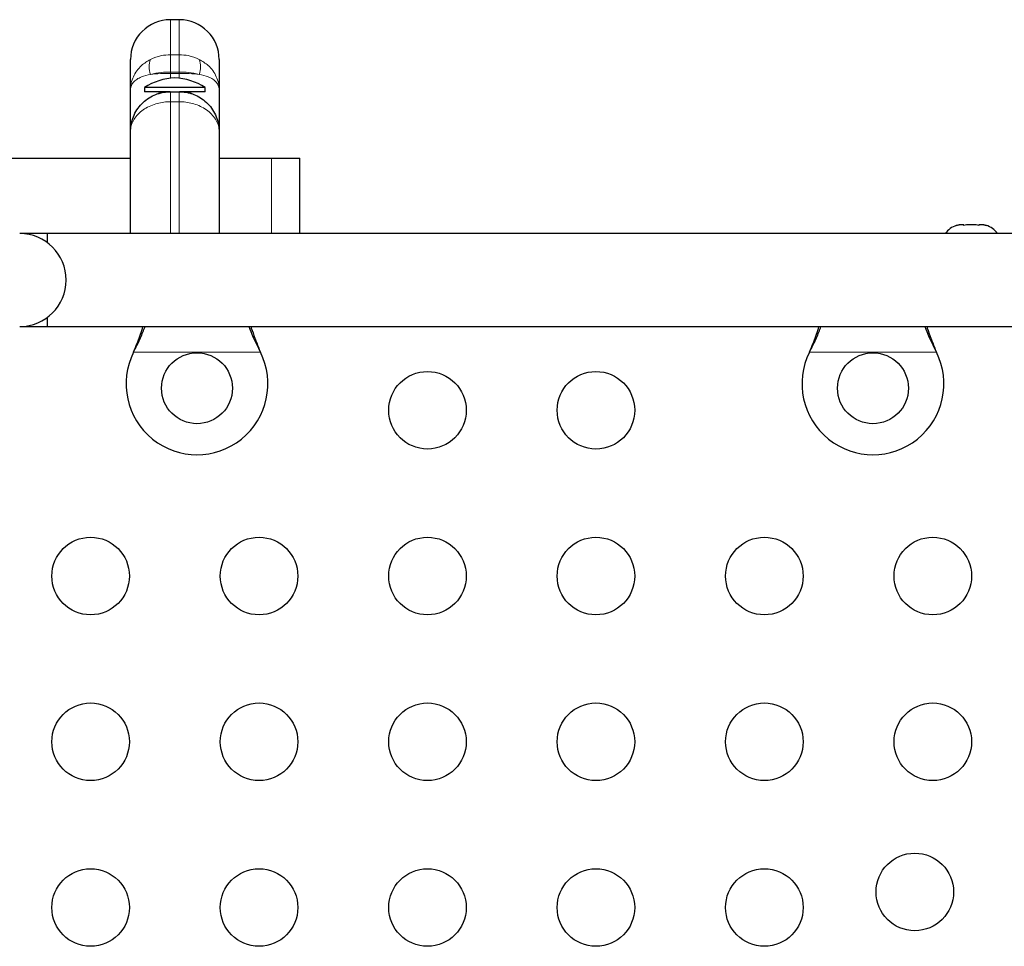
# Model space of a CAD drawing. Extents: x -62 to 448, y -9 to 396.
# Drawn here: x 214 to 225, y 261 to 272 of the extents above; entities that cross this region are included whole.
import ezdxf

# ---------------------------------------------------------------- set-up
doc = ezdxf.new("R2010")
doc.units = 0
doc.header["$LTSCALE"] = 0.125
doc.header["$MEASUREMENT"] = 0
doc.layers.add('CONTOUR', color=7, linetype='CONTINUOUS')

msp = doc.modelspace()

# ---------------------------------------------------------------- linework, layer by layer
at = {"layer": 'CONTOUR', "lineweight": 25}
for p, q in [((215.788, 271.88452), (215.688, 271.88452)), ((215.238, 271.09343), (215.238, 271.43452)), ((216.238, 271.43452), (216.238, 271.09343)), ((215.3942, 271.1189), (215.3942, 271.07202)), ((216.0818, 271.1189), (215.3942, 271.1189)), ((216.0818, 271.07202), (216.0818, 271.1189)), ((215.238, 270.62202), (215.238, 271.09343)), ((215.68685, 271.07202), (215.3942, 271.07202)), ((215.58175, 271.05271), (215.58175, 271.07202)), ((215.688, 271.07202), (215.788, 271.07202)), ((216.0818, 271.07202), (215.7891, 271.07202)), ((215.89425, 271.05271), (215.89425, 271.07202)), ((216.238, 271.09343), (216.238, 270.62202)), ((215.238, 269.47202), (215.238, 270.62202)), ((216.238, 270.62202), (216.238, 269.47202)), ((213.63102, 270.32202), (215.238, 270.32202)), ((216.238, 270.32202), (216.82932, 270.32202)), ((216.82932, 270.32202), (217.1491, 270.32202)), ((217.1491, 269.47202), (217.1491, 270.32202)), ((224.55113, 269.56287), (224.58378, 269.57152)), ((224.58378, 269.57152), (224.55113, 269.56287)), ((224.63713, 269.57152), (224.58378, 269.57152)), ((224.63713, 269.56287), (224.63713, 269.57152)), ((224.66978, 269.57152), (224.63713, 269.56287)), ((224.77649, 269.57152), (224.66978, 269.57152)), ((224.80913, 269.56287), (224.77649, 269.57152)), ((224.80913, 269.57152), (224.80913, 269.56287)), ((224.86249, 269.57152), (224.80913, 269.57152)), ((224.89513, 269.56287), (224.86249, 269.57152)), ((224.86249, 269.57152), (224.89513, 269.56287)), ((214.3005, 269.47202), (213.988, 269.47202)), ((228.33525, 269.47202), (214.3005, 269.47202)), ((214.3005, 269.36889), (214.3005, 269.47202)), ((214.3005, 268.42202), (214.3005, 268.52516)), ((213.988, 268.42202), (214.3005, 268.42202)), ((214.3005, 268.42202), (228.26667, 268.42202)), ((215.27233, 268.13452), (215.28481, 268.16448)), ((215.27233, 268.13452), (215.28481, 268.15849)), ((216.6912, 268.16448), (216.70368, 268.13452)), ((216.6912, 268.15849), (216.70368, 268.13452)), ((222.89733, 268.13452), (222.90981, 268.16448)), ((222.89733, 268.13452), (222.90981, 268.15849)), ((224.3162, 268.16448), (224.32868, 268.13452)), ((224.3162, 268.15849), (224.32868, 268.13452))]:
    msp.add_line(p, q, dxfattribs=at)
at = {"layer": 'CONTOUR', "lineweight": 18}
for p, q in [((215.688, 271.88452), (215.688, 271.48894)), ((215.788, 271.48894), (215.788, 271.88452)), ((215.688, 271.48894), (215.688, 271.2943)), ((215.688, 271.48894), (215.788, 271.48894)), ((215.788, 271.2943), (215.788, 271.48894)), ((215.688, 271.2943), (215.688, 271.27833)), ((215.788, 271.2943), (215.688, 271.2943)), ((215.688, 271.27833), (215.688, 271.22415)), ((215.688, 271.27833), (215.788, 271.27833)), ((215.788, 271.27833), (215.788, 271.2943)), ((215.788, 271.22415), (215.788, 271.27833)), ((215.688, 271.07202), (215.688, 270.95886)), ((215.788, 270.95886), (215.788, 271.07202)), ((215.688, 270.95886), (215.688, 269.47202)), ((215.788, 270.95886), (215.688, 270.95886)), ((215.788, 269.47202), (215.788, 270.95886)), ((216.82932, 270.32202), (216.82932, 269.47202)), ((216.70368, 268.13452), (215.27233, 268.13452)), ((215.28481, 268.15849), (215.28481, 268.16448)), ((216.6912, 268.15849), (216.6912, 268.16448)), ((224.32868, 268.13452), (222.89733, 268.13452)), ((222.90981, 268.15849), (222.90981, 268.16448)), ((224.3162, 268.15849), (224.3162, 268.16448))]:
    msp.add_line(p, q, dxfattribs=at)
at = {"layer": 'CONTOUR', "lineweight": 25}
for centre, radius in [((215.988, 267.72702), 0.4), ((223.613, 267.72702), 0.4), ((218.588, 267.47827), 0.4375), ((220.488, 267.47827), 0.4375), ((214.788, 265.60827), 0.4375), ((216.688, 265.60827), 0.4375), ((218.588, 265.60827), 0.4375), ((220.488, 265.60827), 0.4375), ((222.388, 265.60827), 0.4375), ((224.288, 265.60827), 0.4375), ((214.788, 263.73827), 0.4375), ((216.688, 263.73827), 0.4375), ((218.588, 263.73827), 0.4375), ((220.488, 263.73827), 0.4375), ((222.388, 263.73827), 0.4375), ((224.288, 263.73827), 0.4375), ((224.08514, 262.04416), 0.4375), ((214.788, 261.86827), 0.4375), ((216.688, 261.86827), 0.4375), ((218.588, 261.86827), 0.4375), ((220.488, 261.86827), 0.4375), ((222.388, 261.86827), 0.4375)]:
    msp.add_circle(centre, radius, dxfattribs=at)
for centre, radius, start, end in [((215.688, 271.43452), 0.45, 90, 180), ((215.788, 271.43452), 0.45, 0, 90), ((215.77124, 270.52911), 0.7, 92.721061, 122.589506), ((215.70477, 270.52911), 0.7, 57.410494, 87.278939), ((224.63418, 269.32294), 0.2539, 108.512587, 144.042102), ((224.81209, 269.32294), 0.2539, 35.957898, 71.773154), ((213.988, 268.94702), 0.525, 270, 90), ((215.988, 267.77702), 0.8, 153.456637, 26.543363), ((223.613, 267.77702), 0.8, 153.456637, 26.543363)]:
    msp.add_arc(centre, radius, start, end, dxfattribs=at)
at = {"layer": 'CONTOUR', "lineweight": 18}
for centre, radius, start, end in [((215.68825, 271.35217), 0.24067, 159.488378, 200.511622), ((215.78776, 271.35217), 0.24067, 339.488378, 20.511622), ((215.68207, 268.98296), 2.29537, 89.851845, 95.480716), ((215.79394, 268.98296), 2.29537, 84.519284, 90.148155)]:
    msp.add_arc(centre, radius, start, end, dxfattribs=at)
for points, knots in [([(215.46284, 271.4365), (215.50298, 271.45331), (215.57421, 271.48313), (215.65343, 271.48718), (215.688, 271.48894)], [0, 0, 0, 0, 0.56357563, 1, 1, 1, 1]), ([(215.788, 271.48894), (215.82258, 271.48718), (215.9018, 271.48313), (215.97303, 271.45331), (216.01317, 271.4365)], [0, 0, 0, 0, 0.43642437, 1, 1, 1, 1]), ([(215.238, 271.09343), (215.238, 271.09368), (215.23802, 271.1196), (215.24366, 271.17025), (215.26774, 271.2426), (215.30707, 271.3096), (215.36823, 271.37962), (215.4278, 271.41543), (215.46284, 271.4365)], [0, 0, 0, 0, 0.001862371, 0.18644851, 0.364833159, 0.545414038, 0.73256891, 1, 1, 1, 1]), ([(216.01317, 271.4365), (216.04822, 271.41544), (216.10692, 271.38015), (216.16836, 271.31038), (216.20798, 271.24347), (216.23235, 271.17025), (216.23798, 271.1196), (216.238, 271.09368), (216.238, 271.09343)], [0, 0, 0, 0, 0.26743097, 0.44798448, 0.63516701, 0.81355158, 0.99813763, 1, 1, 1, 1]), ([(215.238, 271.09343), (215.238, 271.09358), (215.23801, 271.09721), (215.23933, 271.12755), (215.25738, 271.17004), (215.307, 271.21301), (215.36826, 271.24549), (215.42781, 271.25956), (215.46284, 271.26784)], [0, 0, 0, 0, 0.001877332, 0.043341827, 0.365376646, 0.545510889, 0.732671084, 1, 1, 1, 1]), ([(215.46284, 271.26784), (215.50298, 271.27632), (215.57422, 271.29137), (215.65343, 271.2934), (215.688, 271.2943)], [0, 0, 0, 0, 0.563513722, 1, 1, 1, 1]), ([(215.788, 271.2943), (215.82258, 271.2934), (215.90178, 271.29137), (215.97303, 271.27632), (216.01317, 271.26784)], [0, 0, 0, 0, 0.436486278, 1, 1, 1, 1]), ([(216.01317, 271.26784), (216.0482, 271.25957), (216.10684, 271.24572), (216.16839, 271.21342), (216.2184, 271.17059), (216.23668, 271.12755), (216.238, 271.09721), (216.238, 271.09358), (216.238, 271.09343)], [0, 0, 0, 0, 0.267328812, 0.447442144, 0.634623497, 0.95665819, 0.998122669, 1, 1, 1, 1]), ([(215.238, 270.62202), (215.238, 270.62223), (215.23802, 270.64357), (215.24366, 270.6856), (215.26805, 270.74677), (215.3081, 270.80475), (215.3624, 270.85602), (215.42874, 270.89875), (215.52205, 270.93898), (215.61304, 270.95742), (215.67581, 270.95863), (215.688, 270.95886)], [0, 0, 0, 0, 0.00123278, 0.12576338, 0.24610052, 0.36977031, 0.49818791, 0.61549187, 0.73712656, 0.94893609, 1, 1, 1, 1]), ([(215.788, 270.95886), (215.8002, 270.95863), (215.86297, 270.95742), (215.95293, 270.93918), (216.04639, 270.89921), (216.1121, 270.85717), (216.16727, 270.80548), (216.20765, 270.74756), (216.23235, 270.6856), (216.23798, 270.64357), (216.238, 270.62223), (216.238, 270.62202)], [0, 0, 0, 0, 0.05106386, 0.2628732, 0.3801514, 0.50181208, 0.62545543, 0.75389971, 0.87423674, 0.99876722, 1, 1, 1, 1])]:
    msp.add_open_spline(points, degree=3, knots=knots, dxfattribs=at)
at = {"layer": 'CONTOUR', "lineweight": 25}
for points, knots in [([(215.238, 270.62202), (215.238, 270.62231), (215.23802, 270.65046), (215.24346, 270.70756), (215.26758, 270.79015), (215.3081, 270.86859), (215.36241, 270.9367), (215.42877, 270.99312), (215.5221, 271.04602), (215.61305, 271.07013), (215.67581, 271.07172), (215.688, 271.07202)], [0, 0, 0, 0, 0.00123401, 0.12159534, 0.24613863, 0.3697074, 0.49804152, 0.61531763, 0.73692529, 0.94888615, 1, 1, 1, 1]), ([(215.57202, 271.05682), (215.56715, 271.05546), (215.55792, 271.05289), (215.54846, 271.04986), (215.54404, 271.04838), (215.54491, 271.04867), (215.54502, 271.0487)], [0, 0, 0, 0, 0.34181112, 0.64710279, 0.95508495, 1, 1, 1, 1]), ([(215.57202, 271.05682), (215.57188, 271.05662), (215.5689, 271.05239), (215.56641, 271.04898), (215.56618, 271.04865), (215.56613, 271.04859)], [0, 0, 0, 0, 0.03827361, 0.8070792, 1, 1, 1, 1]), ([(215.57202, 271.05682), (215.57188, 271.05662), (215.5689, 271.05239), (215.56641, 271.04898), (215.56618, 271.04865), (215.56613, 271.04859)], [0, 0, 0, 0, 0.03827361, 0.8070792, 1, 1, 1, 1]), ([(215.788, 271.07202), (215.8002, 271.07172), (215.86295, 271.07013), (215.95288, 271.04629), (216.04637, 270.99374), (216.11209, 270.93823), (216.16728, 270.86957), (216.20766, 270.79209), (216.23236, 270.70855), (216.23798, 270.65143), (216.238, 270.62231), (216.238, 270.62202)], [0, 0, 0, 0, 0.0511138, 0.26307443, 0.38032819, 0.50195835, 0.62550093, 0.75386145, 0.87421206, 0.99876599, 1, 1, 1, 1]), ([(215.93134, 271.04859), (215.93083, 271.04876), (215.92981, 271.04911), (215.92108, 271.05195), (215.91144, 271.05482), (215.90458, 271.05666), (215.90399, 271.05682)], [0, 0, 0, 0, 0.26566677, 0.52996574, 0.95933048, 1, 1, 1, 1]), ([(215.28481, 268.16448), (215.30833, 268.22187), (215.3439, 268.30866), (215.37001, 268.39334), (215.37886, 268.42202)], [0, 0, 0, 0, 0.66122927, 1, 1, 1, 1]), ([(215.28481, 268.15849), (215.30798, 268.20421), (215.35265, 268.29237), (215.38588, 268.37989), (215.40187, 268.42202)], [0, 0, 0, 0, 0.51863327, 1, 1, 1, 1]), ([(216.57358, 268.42202), (216.58832, 268.38417), (216.62224, 268.29706), (216.66629, 268.20854), (216.6912, 268.15849)], [0, 0, 0, 0, 0.43455765, 1, 1, 1, 1]), ([(216.59591, 268.42202), (216.59757, 268.41664), (216.61062, 268.37448), (216.6424, 268.28818), (216.67427, 268.2074), (216.6912, 268.16448)], [0, 0, 0, 0, 0.06420179, 0.50288868, 1, 1, 1, 1]), ([(222.90981, 268.15849), (222.93298, 268.20421), (222.97765, 268.29237), (223.01088, 268.37989), (223.02687, 268.42202)], [0, 0, 0, 0, 0.51863327, 1, 1, 1, 1]), ([(222.90981, 268.16448), (222.93333, 268.22187), (222.9689, 268.30866), (222.99501, 268.39334), (223.00386, 268.42202)], [0, 0, 0, 0, 0.66122927, 1, 1, 1, 1]), ([(224.19858, 268.42202), (224.21332, 268.38417), (224.24724, 268.29706), (224.29129, 268.20854), (224.3162, 268.15849)], [0, 0, 0, 0, 0.43455765, 1, 1, 1, 1]), ([(224.22091, 268.42202), (224.22257, 268.41664), (224.23562, 268.37448), (224.2674, 268.28818), (224.29927, 268.2074), (224.3162, 268.16448)], [0, 0, 0, 0, 0.06420179, 0.50288868, 1, 1, 1, 1])]:
    msp.add_open_spline(points, degree=3, knots=knots, dxfattribs=at)

doc.saveas('drawing.dxf')
